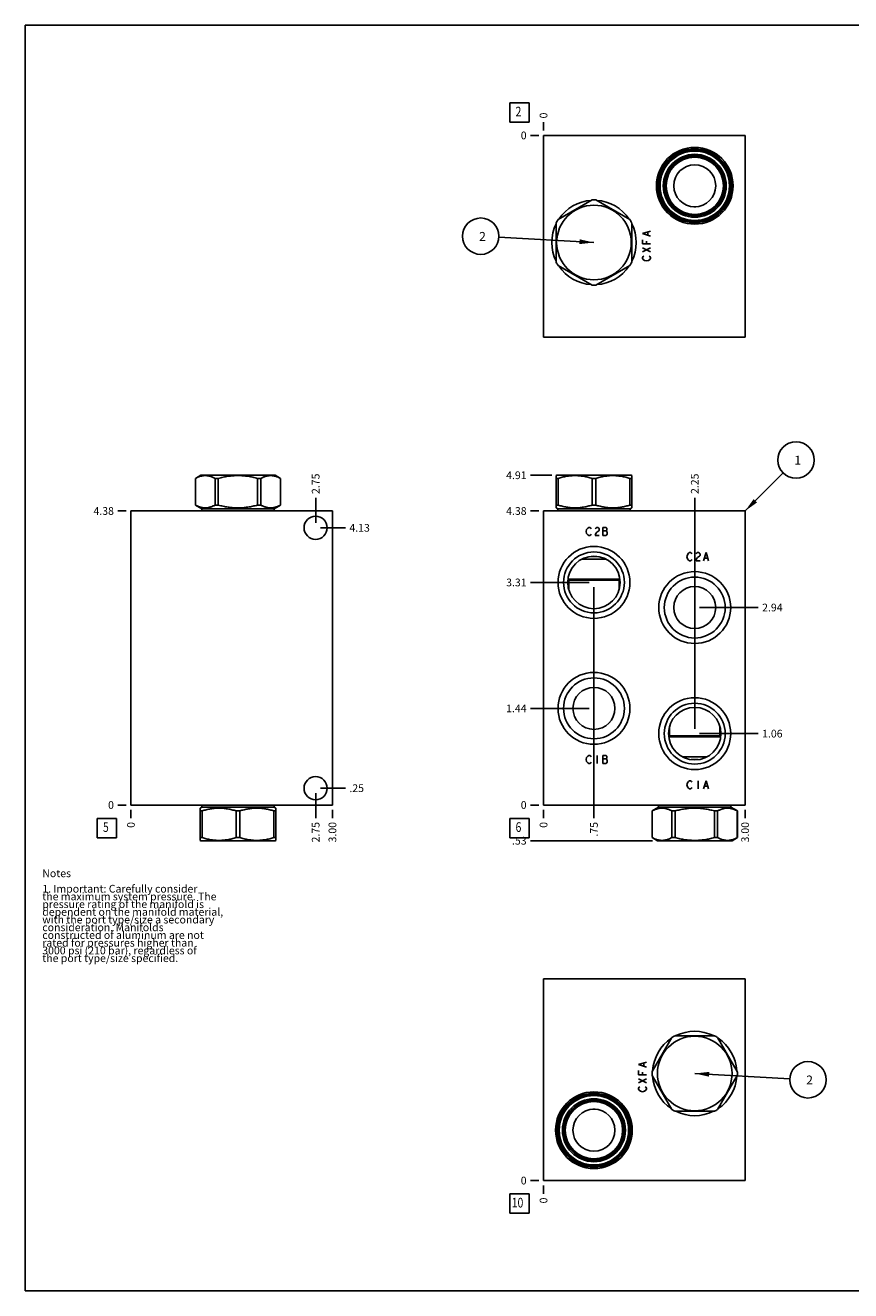
# Model space of a CAD drawing. Units: inches. Extents: x 0.3 to 21.7, y 0.3 to 16.7.
# Drawn here: x 0.3 to 11, y 0.3 to 16.7 of the extents above; entities that cross this region are included whole.
import ezdxf

# ---------------------------------------------------------------- set-up
doc = ezdxf.new("R2010")
doc.units = ezdxf.units.IN
doc.header["$LTSCALE"] = 1.21
doc.header["$MEASUREMENT"] = 0
doc.layers.get('0').update_dxf_attribs({"linetype": 'CONTINUOUS'})
doc.styles.get("Standard").update_dxf_attribs({"font": 'txt', "width": 0.8})
doc.dimstyles.new('DIMSTYLE_1', dxfattribs={"dimtxt": 0.1, "dimasz": 0.1875, "dimexe": 0.125, "dimexo": 0.0625, "dimgap": 0.025, "dimtad": 0, "dimtih": 1, "dimtoh": 1, "dimlfac": 1.148211, "dimzin": 4, "dimdsep": 46, "dimtxsty": 'STANDARD', "dimblk": '_FILLED', "dimblk1": '_FILLED', "dimblk2": '_FILLED', "dimcen": 0.09, "dimadec": 0, "dimazin": 0, "dimtfac": 1, "dimtofl": 0, "dimtmove": 0, "dimatfit": 3, "dimldrblk": '_FILLED', "dimfxl": 1, "dimtolj": 1, "dimtzin": 4, "dimarcsym": 0})
doc.dimstyles.new('DIMSTYLE_2', dxfattribs={"dimtxt": 0.1, "dimasz": 0.1875, "dimexe": 0.125, "dimexo": 0.0625, "dimgap": 0.025, "dimtad": 0, "dimtih": 1, "dimtoh": 1, "dimdec": 0, "dimlfac": 1.148211, "dimzin": 4, "dimdsep": 46, "dimtxsty": 'STANDARD', "dimblk": '_FILLED', "dimblk1": '_FILLED', "dimblk2": '_FILLED', "dimcen": 0.09, "dimadec": 0, "dimazin": 0, "dimtfac": 1, "dimtdec": 0, "dimtofl": 0, "dimtmove": 0, "dimatfit": 3, "dimldrblk": '_FILLED', "dimfxl": 1, "dimtolj": 1, "dimtzin": 4, "dimarcsym": 0})
doc.dimstyles.get("Standard").update_dxf_attribs({"dimtxt": 0.1, "dimasz": 0.1875, "dimexe": 0.125, "dimexo": 0.0625, "dimgap": 0.09, "dimtad": 0, "dimtih": 1, "dimtoh": 1, "dimdec": 3, "dimzin": 4, "dimdsep": 46, "dimtxsty": 'STANDARD', "dimblk": '_FILLED', "dimblk1": '_FILLED', "dimblk2": '_FILLED', "dimcen": 0.09, "dimadec": 0, "dimazin": 0, "dimtp": 0.001, "dimtm": 0.001, "dimtfac": 1, "dimtdec": 3, "dimtofl": 0, "dimtmove": 0, "dimatfit": 3, "dimldrblk": '_FILLED', "dimfxl": 1, "dimtolj": 1, "dimtzin": 4, "dimarcsym": 0})

# ---------------------------------------------------------------- blocks, each defined once
blk = doc.blocks.new('*D0')
at = {"color": 2, "linetype": 'CONTINUOUS'}
blk.add_line((9.632, 6.532), (9.632, 6.425), dxfattribs=at)
at = {"color": 2, "linetype": 'CONTINUOUS', "insert": (9.582, 6.375), "char_height": 0.1, "width": 0.32, "attachment_point": 3, "rotation": 90, "line_spacing_factor": 0.9}
blk.add_mtext('3.00', dxfattribs=at)
blk = doc.blocks.new('_FILLED')
at = {"color": 0, "linetype": 'BYBLOCK'}
blk.add_solid([(0, 0), (-1, 0.167), (-1, -0.167)], dxfattribs=at)
blk = doc.blocks.new('*D1')
at = {"color": 2, "linetype": 'CONTINUOUS'}
blk.add_line((7.019, 6.532), (7.019, 6.425), dxfattribs=at)
at = {"color": 2, "linetype": 'CONTINUOUS', "insert": (6.969, 6.375), "char_height": 0.1, "width": 0.08, "attachment_point": 3, "rotation": 90, "line_spacing_factor": 0.9}
blk.add_mtext('0', dxfattribs=at)
blk = doc.blocks.new('*D2')
at = {"color": 2, "linetype": 'CONTINUOUS'}
blk.add_line((6.956, 10.405), (6.849, 10.405), dxfattribs=at)
at = {"color": 2, "linetype": 'CONTINUOUS', "insert": (6.799, 10.455), "char_height": 0.1, "width": 0.32, "attachment_point": 3, "line_spacing_factor": 0.9}
blk.add_mtext('4.38', dxfattribs=at)
blk = doc.blocks.new('*D3')
at = {"color": 2, "linetype": 'CONTINUOUS'}
blk.add_line((6.956, 6.595), (6.849, 6.595), dxfattribs=at)
at = {"color": 2, "linetype": 'CONTINUOUS', "insert": (6.799, 6.645), "char_height": 0.1, "width": 0.08, "attachment_point": 3, "line_spacing_factor": 0.9}
blk.add_mtext('0', dxfattribs=at)
blk = doc.blocks.new('*D4')
at = {"color": 2, "linetype": 'CONTINUOUS'}
blk.add_line((7.672, 7.785), (7.672, 6.425), dxfattribs=at)
at = {"color": 2, "linetype": 'CONTINUOUS', "insert": (7.622, 6.375), "char_height": 0.1, "width": 0.24, "attachment_point": 3, "rotation": 90, "line_spacing_factor": 0.9}
blk.add_mtext('.75', dxfattribs=at)
blk = doc.blocks.new('*D5')
at = {"color": 2, "linetype": 'CONTINUOUS'}
blk.add_line((7.61, 7.847), (6.849, 7.847), dxfattribs=at)
at = {"color": 2, "linetype": 'CONTINUOUS', "insert": (6.799, 7.897), "char_height": 0.1, "width": 0.32, "attachment_point": 3, "line_spacing_factor": 0.9}
blk.add_mtext('1.44', dxfattribs=at)
blk = doc.blocks.new('*D6')
at = {"color": 2, "linetype": 'CONTINUOUS'}
blk.add_line((7.672, 9.417), (7.672, 6.425), dxfattribs=at)
at = {"color": 2, "linetype": 'CONTINUOUS', "insert": (7.622, 6.375), "char_height": 0.1, "width": 0.24, "attachment_point": 3, "rotation": 90, "line_spacing_factor": 0.9}
blk.add_mtext('.75', dxfattribs=at)
blk = doc.blocks.new('*D7')
at = {"color": 2, "linetype": 'CONTINUOUS'}
blk.add_line((7.61, 9.479), (6.849, 9.479), dxfattribs=at)
at = {"color": 2, "linetype": 'CONTINUOUS', "insert": (6.799, 9.529), "char_height": 0.1, "width": 0.32, "attachment_point": 3, "line_spacing_factor": 0.9}
blk.add_mtext('3.31', dxfattribs=at)
blk = doc.blocks.new('*D8')
at = {"color": 2, "linetype": 'CONTINUOUS'}
blk.add_line((8.979, 9.216), (8.979, 10.575), dxfattribs=at)
at = {"color": 2, "linetype": 'CONTINUOUS', "insert": (8.929, 10.625), "char_height": 0.1, "width": 0.32, "attachment_point": 1, "rotation": 90, "line_spacing_factor": 0.9}
blk.add_mtext('2.25', dxfattribs=at)
blk = doc.blocks.new('*D9')
at = {"color": 2, "linetype": 'CONTINUOUS'}
blk.add_line((9.041, 9.154), (9.802, 9.154), dxfattribs=at)
at = {"color": 2, "linetype": 'CONTINUOUS', "insert": (9.852, 9.204), "char_height": 0.1, "width": 0.32, "attachment_point": 1, "line_spacing_factor": 0.9}
blk.add_mtext('2.94', dxfattribs=at)
blk = doc.blocks.new('*D10')
at = {"color": 2, "linetype": 'CONTINUOUS'}
blk.add_line((8.979, 7.582), (8.979, 10.575), dxfattribs=at)
at = {"color": 2, "linetype": 'CONTINUOUS', "insert": (8.929, 10.625), "char_height": 0.1, "width": 0.32, "attachment_point": 1, "rotation": 90, "line_spacing_factor": 0.9}
blk.add_mtext('2.25', dxfattribs=at)
blk = doc.blocks.new('*D11')
at = {"color": 2, "linetype": 'CONTINUOUS'}
blk.add_line((9.041, 7.52), (9.802, 7.52), dxfattribs=at)
at = {"color": 2, "linetype": 'CONTINUOUS', "insert": (9.852, 7.57), "char_height": 0.1, "width": 0.32, "attachment_point": 1, "line_spacing_factor": 0.9}
blk.add_mtext('1.06', dxfattribs=at)
blk = doc.blocks.new('*D20')
at = {"color": 2, "linetype": 'CONTINUOUS'}
blk.add_line((7.019, 15.335), (7.019, 15.442), dxfattribs=at)
at = {"color": 2, "linetype": 'CONTINUOUS', "insert": (6.969, 15.492), "char_height": 0.1, "width": 0.08, "attachment_point": 1, "rotation": 90, "line_spacing_factor": 0.9}
blk.add_mtext('0', dxfattribs=at)
blk = doc.blocks.new('*D21')
at = {"color": 2, "linetype": 'CONTINUOUS'}
blk.add_line((6.956, 15.272), (6.849, 15.272), dxfattribs=at)
at = {"color": 2, "linetype": 'CONTINUOUS', "insert": (6.799, 15.322), "char_height": 0.1, "width": 0.08, "attachment_point": 3, "line_spacing_factor": 0.9}
blk.add_mtext('0', dxfattribs=at)
blk = doc.blocks.new('*D22')
at = {"color": 2, "linetype": 'CONTINUOUS'}
blk.add_line((4.282, 6.532), (4.282, 6.425), dxfattribs=at)
at = {"color": 2, "linetype": 'CONTINUOUS', "insert": (4.232, 6.375), "char_height": 0.1, "width": 0.32, "attachment_point": 3, "rotation": 90, "line_spacing_factor": 0.9}
blk.add_mtext('3.00', dxfattribs=at)
blk = doc.blocks.new('*D23')
at = {"color": 2, "linetype": 'CONTINUOUS'}
blk.add_line((1.67, 6.532), (1.67, 6.425), dxfattribs=at)
at = {"color": 2, "linetype": 'CONTINUOUS', "insert": (1.62, 6.375), "char_height": 0.1, "width": 0.08, "attachment_point": 3, "rotation": 90, "line_spacing_factor": 0.9}
blk.add_mtext('0', dxfattribs=at)
blk = doc.blocks.new('*D24')
at = {"color": 2, "linetype": 'CONTINUOUS'}
blk.add_line((1.607, 10.405), (1.5, 10.405), dxfattribs=at)
at = {"color": 2, "linetype": 'CONTINUOUS', "insert": (1.45, 10.455), "char_height": 0.1, "width": 0.32, "attachment_point": 3, "line_spacing_factor": 0.9}
blk.add_mtext('4.38', dxfattribs=at)
blk = doc.blocks.new('*D25')
at = {"color": 2, "linetype": 'CONTINUOUS'}
blk.add_line((1.607, 6.595), (1.5, 6.595), dxfattribs=at)
at = {"color": 2, "linetype": 'CONTINUOUS', "insert": (1.45, 6.645), "char_height": 0.1, "width": 0.08, "attachment_point": 3, "line_spacing_factor": 0.9}
blk.add_mtext('0', dxfattribs=at)
blk = doc.blocks.new('*D26')
at = {"color": 2, "linetype": 'CONTINUOUS'}
blk.add_line((4.065, 6.75), (4.065, 6.425), dxfattribs=at)
at = {"color": 2, "linetype": 'CONTINUOUS', "insert": (4.015, 6.375), "char_height": 0.1, "width": 0.32, "attachment_point": 3, "rotation": 90, "line_spacing_factor": 0.9}
blk.add_mtext('2.75', dxfattribs=at)
blk = doc.blocks.new('*D27')
at = {"color": 2, "linetype": 'CONTINUOUS'}
blk.add_line((4.127, 6.813), (4.452, 6.813), dxfattribs=at)
at = {"color": 2, "linetype": 'CONTINUOUS', "insert": (4.502, 6.863), "char_height": 0.1, "width": 0.24, "attachment_point": 1, "line_spacing_factor": 0.9}
blk.add_mtext('.25', dxfattribs=at)
blk = doc.blocks.new('*D28')
at = {"color": 2, "linetype": 'CONTINUOUS'}
blk.add_line((4.065, 10.25), (4.065, 10.575), dxfattribs=at)
at = {"color": 2, "linetype": 'CONTINUOUS', "insert": (4.015, 10.625), "char_height": 0.1, "width": 0.32, "attachment_point": 1, "rotation": 90, "line_spacing_factor": 0.9}
blk.add_mtext('2.75', dxfattribs=at)
blk = doc.blocks.new('*D29')
at = {"color": 2, "linetype": 'CONTINUOUS'}
blk.add_line((4.127, 10.187), (4.452, 10.187), dxfattribs=at)
at = {"color": 2, "linetype": 'CONTINUOUS', "insert": (4.502, 10.237), "char_height": 0.1, "width": 0.32, "attachment_point": 1, "line_spacing_factor": 0.9}
blk.add_mtext('4.13', dxfattribs=at)
blk = doc.blocks.new('*D38')
at = {"color": 2, "linetype": 'CONTINUOUS'}
blk.add_line((7.019, 1.665), (7.019, 1.558), dxfattribs=at)
at = {"color": 2, "linetype": 'CONTINUOUS', "insert": (6.969, 1.508), "char_height": 0.1, "width": 0.08, "attachment_point": 3, "rotation": 90, "line_spacing_factor": 0.9}
blk.add_mtext('0', dxfattribs=at)
blk = doc.blocks.new('*D39')
at = {"color": 2, "linetype": 'CONTINUOUS'}
blk.add_line((6.956, 1.728), (6.849, 1.728), dxfattribs=at)
at = {"color": 2, "linetype": 'CONTINUOUS', "insert": (6.799, 1.778), "char_height": 0.1, "width": 0.08, "attachment_point": 3, "line_spacing_factor": 0.9}
blk.add_mtext('0', dxfattribs=at)
blk = doc.blocks.new('*D40')
at = {"color": 2, "linetype": 'CONTINUOUS'}
blk.add_line((7.126, 10.868), (6.849, 10.868), dxfattribs=at)
at = {"color": 2, "linetype": 'CONTINUOUS', "insert": (6.799, 10.918), "char_height": 0.1, "width": 0.32, "attachment_point": 3, "line_spacing_factor": 0.9}
blk.add_mtext('4.91', dxfattribs=at)
blk = doc.blocks.new('*D41')
at = {"color": 2, "linetype": 'CONTINUOUS'}
blk.add_line((8.433, 6.132), (6.849, 6.132), dxfattribs=at)
at = {"color": 2, "linetype": 'CONTINUOUS', "insert": (6.799, 6.182), "char_height": 0.1, "width": 0.24, "attachment_point": 3, "line_spacing_factor": 0.9}
blk.add_mtext('.53', dxfattribs=at)
blk = doc.blocks.new('SUN_FACENUMBER_BL1', base_point=(6.709, 6.297))
at = {"color": 2, "linetype": 'CONTINUOUS'}
for p, q in [((6.584, 6.422), (6.834, 6.422)), ((6.584, 6.172), (6.584, 6.422)), ((6.834, 6.422), (6.834, 6.172)), ((6.834, 6.172), (6.584, 6.172))]:
    blk.add_line(p, q, dxfattribs=at)
at = {"color": 2, "linetype": 'CONTINUOUS', "width": 0.8}
blk.add_text('6', height=0.125, dxfattribs=at).set_placement((6.656, 6.247))
blk = doc.blocks.new('SUN_NBOMBALLOON_BL2', base_point=(10.292, 11.065))
at = {"color": 2, "linetype": 'CONTINUOUS'}
blk.add_circle((10.292, 11.065), 0.236, dxfattribs=at)
at = {"color": 2, "linetype": 'CONTINUOUS', "insert": (10.27, 11.12), "char_height": 0.115, "width": 0.092, "attachment_point": 1, "line_spacing_factor": 0.9}
blk.add_mtext('1', dxfattribs=at)
blk = doc.blocks.new('SUN_FACENUMBER_BL4', base_point=(6.709, 15.568))
at = {"color": 2, "linetype": 'CONTINUOUS'}
for p, q in [((6.584, 15.693), (6.834, 15.693)), ((6.584, 15.443), (6.584, 15.693)), ((6.834, 15.693), (6.834, 15.443)), ((6.834, 15.443), (6.584, 15.443))]:
    blk.add_line(p, q, dxfattribs=at)
at = {"color": 2, "linetype": 'CONTINUOUS', "width": 0.8}
blk.add_text('2', height=0.125, dxfattribs=at).set_placement((6.656, 15.519))
blk = doc.blocks.new('SUN_NBOMBALLOON_BL5', base_point=(6.205, 13.966))
at = {"color": 2, "linetype": 'CONTINUOUS'}
blk.add_circle((6.205, 13.966), 0.236, dxfattribs=at)
at = {"color": 2, "linetype": 'CONTINUOUS', "insert": (6.184, 14.021), "char_height": 0.115, "width": 0.092, "attachment_point": 1, "line_spacing_factor": 0.9}
blk.add_mtext('2', dxfattribs=at)
blk = doc.blocks.new('SUN_FACENUMBER_BL6', base_point=(1.359, 6.297))
at = {"color": 2, "linetype": 'CONTINUOUS'}
for p, q in [((1.234, 6.422), (1.484, 6.422)), ((1.234, 6.172), (1.234, 6.422)), ((1.484, 6.422), (1.484, 6.172)), ((1.484, 6.172), (1.234, 6.172))]:
    blk.add_line(p, q, dxfattribs=at)
at = {"color": 2, "linetype": 'CONTINUOUS', "width": 0.8}
blk.add_text('5', height=0.125, dxfattribs=at).set_placement((1.307, 6.247))
blk = doc.blocks.new('SUN_FACENUMBER_BL8', base_point=(6.709, 1.43))
at = {"color": 2, "linetype": 'CONTINUOUS'}
for p, q in [((6.584, 1.555), (6.834, 1.555)), ((6.584, 1.305), (6.584, 1.555)), ((6.834, 1.555), (6.834, 1.305)), ((6.834, 1.305), (6.584, 1.305))]:
    blk.add_line(p, q, dxfattribs=at)
at = {"color": 2, "linetype": 'CONTINUOUS', "width": 0.8}
blk.add_text('10', height=0.125, dxfattribs=at).set_placement((6.606, 1.38))
blk = doc.blocks.new('SUN_NBOMBALLOON_BL9', base_point=(10.446, 3.034))
at = {"color": 2, "linetype": 'CONTINUOUS'}
blk.add_circle((10.446, 3.034), 0.236, dxfattribs=at)
at = {"color": 2, "linetype": 'CONTINUOUS', "insert": (10.424, 3.089), "char_height": 0.115, "width": 0.092, "attachment_point": 1, "line_spacing_factor": 0.9}
blk.add_mtext('2', dxfattribs=at)

msp = doc.modelspace()

# ---------------------------------------------------------------- linework, layer by layer
at = {"color": 7, "linetype": 'CONTINUOUS'}
for p, q in [((0.3013, 0.3013), (0.3013, 16.6988)), ((0.3013, 16.6988), (21.6988, 16.6988)), ((7.0189, 15.2722), (7.0189, 12.6595)), ((9.6317, 15.2722), (7.0189, 15.2722)), ((9.6317, 15.2722), (9.6317, 12.6595)), ((7.6478, 14.4356), (7.2066, 14.1808)), ((8.1377, 14.1808), (7.6964, 14.4356)), ((8.9652, 14.3473), (8.9918, 14.3473)), ((7.1822, 14.1387), (7.1822, 13.6292)), ((8.162, 13.6292), (8.162, 14.1387)), ((7.2066, 13.5871), (7.6478, 13.3323)), ((7.6964, 13.3323), (8.1377, 13.5871)), ((9.6317, 12.6595), (7.0189, 12.6595)), ((2.5056, 10.8279), (2.5744, 10.8676)), ((2.5056, 10.4813), (2.5056, 10.8279)), ((2.5056, 10.8279), (2.5062, 10.8279)), ((2.5062, 10.4813), (2.5062, 10.8279)), ((2.5744, 10.8676), (3.5412, 10.8676)), ((2.7609, 10.4813), (2.7609, 10.8279)), ((2.7609, 10.8279), (2.803, 10.8279)), ((2.803, 10.4813), (2.803, 10.8279)), ((3.3126, 10.4813), (3.3126, 10.8279)), ((3.3126, 10.8279), (3.3547, 10.8279)), ((3.3547, 10.4813), (3.3547, 10.8279)), ((3.61, 10.8279), (3.5412, 10.8676)), ((3.6094, 10.4813), (3.6094, 10.8279)), ((3.6094, 10.8279), (3.61, 10.8279)), ((3.61, 10.4813), (3.61, 10.8279)), ((7.1817, 10.8635), (7.1888, 10.8676)), ((7.1822, 10.4453), (7.1822, 10.8638)), ((7.1822, 10.8279), (7.2066, 10.8279)), ((7.1888, 10.8676), (8.1555, 10.8676)), ((7.2066, 10.4813), (7.2066, 10.8279)), ((7.6478, 10.4813), (7.6478, 10.8279)), ((7.6478, 10.8279), (7.6964, 10.8279)), ((7.6964, 10.4813), (7.6964, 10.8279)), ((8.1377, 10.4813), (8.1377, 10.8279)), ((8.1377, 10.8279), (8.162, 10.8279)), ((8.1625, 10.8635), (8.1555, 10.8676)), ((8.162, 10.4453), (8.162, 10.8638)), ((1.6696, 10.4051), (1.6696, 6.5949)), ((1.6696, 10.4051), (4.2823, 10.4051)), ((2.5892, 10.433), (2.5056, 10.4813)), ((2.5056, 10.4813), (2.5062, 10.4813)), ((2.5892, 10.4051), (2.5892, 10.433)), ((2.5892, 10.433), (3.5264, 10.433)), ((2.7609, 10.4813), (2.803, 10.4813)), ((3.3126, 10.4813), (3.3547, 10.4813)), ((3.5264, 10.433), (3.61, 10.4813)), ((3.5264, 10.4051), (3.5264, 10.433)), ((3.6094, 10.4813), (3.61, 10.4813)), ((4.2823, 10.4051), (4.2823, 6.5949)), ((7.0189, 10.4051), (7.0189, 6.5949)), ((9.6317, 10.4051), (7.0189, 10.4051)), ((7.2036, 10.433), (7.1817, 10.4456)), ((7.1822, 10.4813), (7.2066, 10.4813)), ((7.2036, 10.4051), (7.2036, 10.433)), ((7.2036, 10.433), (8.1407, 10.433)), ((7.6478, 10.4813), (7.6964, 10.4813)), ((8.162, 10.4813), (8.1377, 10.4813)), ((8.1407, 10.433), (8.1625, 10.4456)), ((8.1407, 10.4051), (8.1407, 10.433)), ((9.6317, 6.5949), (9.6317, 10.4051)), ((7.5113, 9.7789), (7.8329, 9.7789)), ((7.6345, 9.8173), (7.7098, 9.8173)), ((7.3346, 9.5212), (8.0096, 9.5212)), ((7.3333, 9.5072), (8.0109, 9.5072)), ((7.3464, 9.3819), (7.3464, 9.5072)), ((7.9978, 9.3819), (7.9978, 9.5072)), ((8.6528, 7.6173), (8.6528, 7.4928)), ((9.3042, 7.6173), (9.3042, 7.4928)), ((9.3174, 7.4928), (8.6396, 7.4928)), ((9.3161, 7.4788), (8.6409, 7.4788)), ((8.8162, 7.2211), (9.1408, 7.2211)), ((8.9338, 7.1827), (9.0232, 7.1827)), ((1.6696, 6.5949), (4.2823, 6.5949)), ((2.5892, 6.567), (2.5674, 6.5544)), ((2.5892, 6.5949), (2.5892, 6.567)), ((2.5892, 6.567), (3.5264, 6.567)), ((3.5264, 6.5949), (3.5264, 6.567)), ((3.5264, 6.567), (3.5482, 6.5544)), ((7.0189, 6.5949), (9.6317, 6.5949)), ((8.5099, 6.567), (8.4263, 6.5187)), ((8.5099, 6.5949), (8.5099, 6.567)), ((8.5099, 6.567), (9.4471, 6.567)), ((9.4471, 6.5949), (9.4471, 6.567)), ((9.4471, 6.567), (9.5307, 6.5187)), ((2.5679, 6.1362), (2.5679, 6.5547)), ((2.5922, 6.5187), (2.5679, 6.5187)), ((2.5922, 6.5187), (2.5922, 6.1721)), ((3.0335, 6.5187), (3.0821, 6.5187)), ((3.0335, 6.5187), (3.0335, 6.1721)), ((3.0821, 6.5187), (3.0821, 6.1721)), ((3.5234, 6.5187), (3.5477, 6.5187)), ((3.5234, 6.5187), (3.5234, 6.1721)), ((3.5477, 6.1362), (3.5477, 6.5547)), ((8.4263, 6.5187), (8.4269, 6.5187)), ((8.4263, 6.5187), (8.4263, 6.1721)), ((8.4269, 6.5187), (8.4269, 6.1721)), ((8.6816, 6.5187), (8.7237, 6.5187)), ((8.6816, 6.5187), (8.6816, 6.1721)), ((8.7237, 6.5187), (8.7237, 6.1721)), ((9.2333, 6.5187), (9.2754, 6.5187)), ((9.2333, 6.5187), (9.2333, 6.1721)), ((9.2754, 6.5187), (9.2754, 6.1721)), ((9.5301, 6.5187), (9.5307, 6.5187)), ((9.5301, 6.5187), (9.5301, 6.1721)), ((9.5307, 6.5187), (9.5307, 6.1721)), ((2.5674, 6.1365), (2.5744, 6.1324)), ((2.5922, 6.1721), (2.5679, 6.1721)), ((3.5412, 6.1324), (2.5744, 6.1324)), ((3.0821, 6.1721), (3.0335, 6.1721)), ((3.5477, 6.1721), (3.5234, 6.1721)), ((3.5482, 6.1365), (3.5412, 6.1324)), ((8.4269, 6.1721), (8.4263, 6.1721)), ((8.4263, 6.1721), (8.4951, 6.1324)), ((9.4619, 6.1324), (8.4951, 6.1324)), ((8.7237, 6.1721), (8.6816, 6.1721)), ((9.2754, 6.1721), (9.2333, 6.1721)), ((9.5307, 6.1721), (9.4619, 6.1324)), ((9.5307, 6.1721), (9.5301, 6.1721)), ((7.0189, 1.7278), (7.0189, 4.3405)), ((7.0189, 4.3405), (9.6317, 4.3405)), ((9.6317, 1.7278), (9.6317, 4.3405)), ((8.6816, 3.5816), (8.4269, 3.1403)), ((9.2333, 3.6059), (8.7237, 3.6059)), ((9.5301, 3.1403), (9.2754, 3.5816)), ((8.4269, 3.0917), (8.6816, 2.6505)), ((9.2754, 2.6505), (9.5301, 3.0917)), ((7.6857, 2.6527), (7.6585, 2.6527)), ((8.7237, 2.6262), (9.2333, 2.6262)), ((7.0189, 1.7278), (9.6317, 1.7278)), ((0.3013, 0.3013), (21.6988, 0.3013))]:
    msp.add_line(p, q, dxfattribs=at)
at = {"color": 4, "linetype": 'CONTINUOUS'}
for p, q in [((8.3018, 13.9989), (8.4063, 14.0316)), ((8.4063, 13.9663), (8.3018, 13.9989)), ((8.3715, 13.9793), (8.3715, 14.0185)), ((8.3018, 13.8683), (8.3018, 13.9205)), ((8.4063, 13.8683), (8.3018, 13.8683)), ((8.4063, 13.7638), (8.3018, 13.816)), ((8.3018, 13.7638), (8.4063, 13.816)), ((8.3541, 13.8683), (8.3541, 13.9009)), ((8.3018, 13.6919), (8.3105, 13.705)), ((8.3018, 13.6789), (8.3018, 13.6919)), ((8.3105, 13.6658), (8.3018, 13.6789)), ((8.3105, 13.705), (8.3192, 13.7115)), ((8.3279, 13.6527), (8.3105, 13.6658)), ((8.3541, 13.6462), (8.3279, 13.6527)), ((8.3802, 13.6527), (8.3541, 13.6462)), ((8.3976, 13.6658), (8.3802, 13.6527)), ((8.3889, 13.7115), (8.3976, 13.705)), ((8.3976, 13.705), (8.4063, 13.6919)), ((8.4063, 13.6789), (8.3976, 13.6658)), ((8.4063, 13.6919), (8.4063, 13.6789)), ((7.5776, 10.1648), (7.5907, 10.1822)), ((7.5907, 10.1822), (7.6038, 10.1909)), ((7.6038, 10.1909), (7.6168, 10.1909)), ((7.6168, 10.1909), (7.6299, 10.1822)), ((7.6299, 10.1822), (7.6364, 10.1735)), ((7.6887, 10.1735), (7.6952, 10.1822)), ((7.6952, 10.1822), (7.7083, 10.1909)), ((7.7083, 10.1909), (7.7213, 10.1909)), ((7.7213, 10.1909), (7.7344, 10.1822)), ((7.7344, 10.1822), (7.7409, 10.1735)), ((7.7409, 10.1735), (7.7409, 10.1561)), ((7.7866, 10.1909), (7.7866, 10.0864)), ((7.8324, 10.1909), (7.7866, 10.1909)), ((7.8389, 10.1822), (7.8324, 10.1909)), ((7.8389, 10.1561), (7.8389, 10.1822)), ((7.5711, 10.1386), (7.5776, 10.1648)), ((7.5776, 10.1125), (7.5711, 10.1386)), ((7.5907, 10.0951), (7.5776, 10.1125)), ((7.6038, 10.0864), (7.5907, 10.0951)), ((7.6168, 10.0864), (7.6038, 10.0864)), ((7.6299, 10.0951), (7.6168, 10.0864)), ((7.6364, 10.1038), (7.6299, 10.0951)), ((7.6952, 10.1125), (7.6887, 10.0864)), ((7.6887, 10.0864), (7.7409, 10.0864)), ((7.7083, 10.1299), (7.6952, 10.1125)), ((7.7344, 10.1473), (7.7083, 10.1299)), ((7.7409, 10.1561), (7.7344, 10.1473)), ((7.7866, 10.1473), (7.8324, 10.1473)), ((7.7866, 10.0864), (7.8324, 10.0864)), ((7.8324, 10.1473), (7.8389, 10.1561)), ((7.8454, 10.1299), (7.8324, 10.1473)), ((7.8324, 10.0864), (7.8454, 10.1038)), ((7.8454, 10.1038), (7.8454, 10.1299)), ((8.8775, 9.8129), (8.884, 9.839)), ((8.884, 9.839), (8.8971, 9.8565)), ((8.8971, 9.8565), (8.9101, 9.8652)), ((8.9101, 9.8652), (8.9232, 9.8652)), ((8.9232, 9.8652), (8.9363, 9.8565)), ((8.9363, 9.8565), (8.9428, 9.8477)), ((8.9951, 9.8477), (9.0016, 9.8565)), ((9.0016, 9.8565), (9.0146, 9.8652)), ((9.0146, 9.8652), (9.0277, 9.8652)), ((9.0277, 9.8652), (9.0408, 9.8565)), ((9.0408, 9.8565), (9.0473, 9.8477)), ((9.0473, 9.8477), (9.0473, 9.8303)), ((9.093, 9.7607), (9.1257, 9.8652)), ((9.1257, 9.8652), (9.1583, 9.7607)), ((8.884, 9.7868), (8.8775, 9.8129)), ((8.8971, 9.7694), (8.884, 9.7868)), ((8.9101, 9.7607), (8.8971, 9.7694)), ((8.9232, 9.7607), (8.9101, 9.7607)), ((8.9363, 9.7694), (8.9232, 9.7607)), ((8.9428, 9.7781), (8.9363, 9.7694)), ((9.0016, 9.7868), (8.9951, 9.7607)), ((8.9951, 9.7607), (9.0473, 9.7607)), ((9.0146, 9.8042), (9.0016, 9.7868)), ((9.0408, 9.8216), (9.0146, 9.8042)), ((9.0473, 9.8303), (9.0408, 9.8216)), ((9.1061, 9.7955), (9.1453, 9.7955)), ((7.5776, 7.2115), (7.5907, 7.2289)), ((7.5907, 7.2289), (7.6038, 7.2376)), ((7.6038, 7.2376), (7.6168, 7.2376)), ((7.6168, 7.2376), (7.6299, 7.2289)), ((7.6299, 7.2289), (7.6364, 7.2202)), ((7.7148, 7.2376), (7.7148, 7.1331)), ((7.8324, 7.2376), (7.7866, 7.2376)), ((7.7866, 7.2376), (7.7866, 7.1331)), ((7.8389, 7.2289), (7.8324, 7.2376)), ((7.8389, 7.2028), (7.8389, 7.2289)), ((7.5711, 7.1853), (7.5776, 7.2115)), ((7.5776, 7.1592), (7.5711, 7.1853)), ((7.5907, 7.1418), (7.5776, 7.1592)), ((7.6038, 7.1331), (7.5907, 7.1418)), ((7.6168, 7.1331), (7.6038, 7.1331)), ((7.6299, 7.1418), (7.6168, 7.1331)), ((7.6364, 7.1505), (7.6299, 7.1418)), ((7.7866, 7.1941), (7.8324, 7.1941)), ((7.7866, 7.1331), (7.8324, 7.1331)), ((7.8324, 7.1941), (7.8389, 7.2028)), ((7.8454, 7.1766), (7.8324, 7.1941)), ((7.8324, 7.1331), (7.8454, 7.1505)), ((7.8454, 7.1505), (7.8454, 7.1766)), ((8.884, 6.8823), (8.8971, 6.8997)), ((8.8971, 6.8997), (8.9101, 6.9084)), ((8.9101, 6.9084), (8.9232, 6.9084)), ((8.9232, 6.9084), (8.9363, 6.8997)), ((8.9363, 6.8997), (8.9428, 6.891)), ((9.0212, 6.9084), (9.0212, 6.8039)), ((9.093, 6.8039), (9.1257, 6.9084)), ((9.1257, 6.9084), (9.1583, 6.8039)), ((8.8775, 6.8561), (8.884, 6.8823)), ((8.884, 6.83), (8.8775, 6.8561)), ((8.8971, 6.8126), (8.884, 6.83)), ((8.9101, 6.8039), (8.8971, 6.8126)), ((8.9232, 6.8039), (8.9101, 6.8039)), ((8.9363, 6.8126), (8.9232, 6.8039)), ((8.9428, 6.8213), (8.9363, 6.8126)), ((9.1061, 6.8387), (9.1453, 6.8387)), ((8.2487, 3.231), (8.3532, 3.2637)), ((8.3532, 3.1983), (8.2487, 3.231)), ((8.2487, 3.1004), (8.2487, 3.1526)), ((8.3009, 3.1004), (8.3009, 3.133)), ((8.3183, 3.2114), (8.3183, 3.2506)), ((8.3532, 3.1004), (8.2487, 3.1004)), ((8.2487, 2.9958), (8.3532, 3.0481)), ((8.3532, 2.9958), (8.2487, 3.0481)), ((8.2487, 2.924), (8.2574, 2.9371)), ((8.2487, 2.9109), (8.2487, 2.924)), ((8.2574, 2.8979), (8.2487, 2.9109)), ((8.2574, 2.9371), (8.2661, 2.9436)), ((8.2748, 2.8848), (8.2574, 2.8979)), ((8.3009, 2.8783), (8.2748, 2.8848)), ((8.3271, 2.8848), (8.3009, 2.8783)), ((8.3445, 2.8979), (8.3271, 2.8848)), ((8.3358, 2.9436), (8.3445, 2.9371)), ((8.3445, 2.9371), (8.3532, 2.924)), ((8.3532, 2.9109), (8.3445, 2.8979)), ((8.3532, 2.924), (8.3532, 2.9109))]:
    msp.add_line(p, q, dxfattribs=at)
at = {"color": 7, "linetype": 'CONTINUOUS'}
for centre, radius in [((8.9785, 14.619), 0.4973), ((8.9785, 14.619), 0.4782), ((8.9785, 14.619), 0.4703), ((8.9785, 14.619), 0.459), ((8.9785, 14.619), 0.4498), ((8.9785, 14.619), 0.408), ((8.9785, 14.619), 0.3898), ((8.9785, 14.619), 0.3819), ((8.9785, 14.619), 0.3714), ((8.9785, 14.619), 0.2722), ((7.6721, 13.884), 0.4834), ((4.0646, 10.1874), 0.1498), ((7.6721, 9.4793), 0.4659), ((7.6721, 9.4793), 0.3945), ((7.6721, 9.4793), 0.3401), ((8.9785, 9.1536), 0.4659), ((8.9785, 9.1536), 0.3945), ((8.9785, 9.1536), 0.2722), ((7.6721, 7.8472), 0.4659), ((7.6721, 7.8472), 0.3945), ((7.6721, 7.8472), 0.2722), ((8.9785, 7.5198), 0.4659), ((8.9785, 7.5198), 0.3945), ((8.9785, 7.5198), 0.3401), ((4.0646, 6.8126), 0.1498), ((8.9785, 3.116), 0.4834), ((7.6721, 2.381), 0.4973), ((7.6721, 2.381), 0.4782), ((7.6721, 2.381), 0.4703), ((7.6721, 2.381), 0.459), ((7.6721, 2.381), 0.4498), ((7.6721, 2.381), 0.408), ((7.6721, 2.381), 0.3898), ((7.6721, 2.381), 0.3819), ((7.6721, 2.381), 0.3714), ((7.6721, 2.381), 0.2722)]:
    msp.add_circle(centre, radius, dxfattribs=at)
for centre, radius, start, end in [((7.6721, 13.884), 0.5472, 93.56383, 146.43217), ((7.6721, 13.884), 0.5522, 87.47677, 92.52323), ((7.6721, 13.884), 0.5472, 33.56783, 86.43617), ((7.6721, 13.884), 0.5472, 153.58473, 206.41527), ((7.6721, 13.884), 0.5522, 147.47677, 152.52323), ((7.6721, 13.884), 0.5522, 27.47677, 32.52323), ((7.6721, 13.884), 0.5472, 333.58473, 26.41527), ((7.6721, 13.884), 0.5522, 207.47677, 212.52323), ((7.6721, 13.884), 0.5522, 327.47677, 332.52323), ((7.6721, 13.884), 0.5472, 213.56783, 266.43617), ((7.6721, 13.884), 0.5472, 273.56383, 326.43217), ((7.6721, 13.884), 0.5522, 267.47677, 272.52323), ((8.9785, 3.116), 0.5472, 63.58473, 116.41527), ((8.9785, 3.116), 0.5472, 123.56783, 176.43617), ((8.9785, 3.116), 0.5522, 117.47677, 122.52323), ((8.9785, 3.116), 0.5522, 57.47677, 62.52323), ((8.9785, 3.116), 0.5472, 3.56383, 56.43217), ((8.9785, 3.116), 0.5522, 177.47677, 182.52323), ((8.9785, 3.116), 0.5522, 357.47677, 2.52323), ((8.9785, 3.116), 0.5472, 183.56383, 236.43217), ((8.9785, 3.116), 0.5472, 303.56783, 356.43617), ((8.9785, 3.116), 0.5522, 237.47677, 242.52323), ((8.9785, 3.116), 0.5472, 243.58473, 296.41527), ((8.9785, 3.116), 0.5522, 297.47677, 302.52323)]:
    msp.add_arc(centre, radius, start, end, dxfattribs=at)
for points, knots in [([(2.5062, 10.8279), (2.5113, 10.8306), (2.5217, 10.8359), (2.5374, 10.843), (2.5532, 10.8492), (2.5692, 10.8544), (2.5852, 10.8586), (2.6013, 10.8616), (2.6174, 10.8634), (2.6336, 10.864), (2.6497, 10.8634), (2.6659, 10.8616), (2.6819, 10.8586), (2.698, 10.8544), (2.7139, 10.8492), (2.7297, 10.843), (2.7454, 10.8359), (2.7558, 10.8306), (2.7609, 10.8279)], [0, 0, 0, 0, 0.0655269, 0.1300561, 0.1935984, 0.2562073, 0.3179806, 0.3790665, 0.4396614, 0.5, 0.5603386, 0.6209335, 0.6820194, 0.7437927, 0.8064016, 0.8699439, 0.9344731, 1, 1, 1, 1]), ([(2.803, 10.8279), (2.8238, 10.8334), (2.8552, 10.841), (2.8974, 10.8492), (2.9292, 10.8544), (2.9612, 10.8586), (2.9933, 10.8616), (3.0255, 10.8634), (3.0578, 10.864), (3.0901, 10.8634), (3.1223, 10.8616), (3.1544, 10.8586), (3.1864, 10.8544), (3.2182, 10.8492), (3.2604, 10.841), (3.2918, 10.8334), (3.3126, 10.8279)], [0, 0, 0, 0, 0.1249908, 0.1874914, 0.2499928, 0.3124943, 0.374996, 0.437498, 0.5, 0.562502, 0.625004, 0.6875057, 0.7500072, 0.8125086, 0.8750092, 1, 1, 1, 1]), ([(3.3547, 10.8279), (3.3598, 10.8306), (3.3702, 10.8359), (3.3859, 10.843), (3.4017, 10.8492), (3.4177, 10.8544), (3.4337, 10.8586), (3.4498, 10.8616), (3.4659, 10.8634), (3.4821, 10.864), (3.4982, 10.8634), (3.5143, 10.8616), (3.5304, 10.8586), (3.5464, 10.8544), (3.5624, 10.8492), (3.5782, 10.843), (3.5939, 10.8359), (3.6043, 10.8306), (3.6094, 10.8279)], [0, 0, 0, 0, 0.0655269, 0.1300561, 0.1935984, 0.2562073, 0.3179806, 0.3790665, 0.4396614, 0.5, 0.5603386, 0.6209335, 0.6820194, 0.7437927, 0.8064016, 0.8699439, 0.9344731, 1, 1, 1, 1]), ([(7.2066, 10.8279), (7.2245, 10.8334), (7.2517, 10.841), (7.2882, 10.8492), (7.3158, 10.8544), (7.3435, 10.8586), (7.3713, 10.8616), (7.3992, 10.8634), (7.4272, 10.864), (7.4551, 10.8634), (7.483, 10.8616), (7.5108, 10.8586), (7.5386, 10.8544), (7.5661, 10.8492), (7.6027, 10.841), (7.6299, 10.8334), (7.6478, 10.8279)], [0, 0, 0, 0, 0.1255928, 0.1882156, 0.2507276, 0.3131413, 0.375475, 0.4377522, 0.5, 0.5622478, 0.624525, 0.6868587, 0.7492724, 0.8117844, 0.8744072, 1, 1, 1, 1]), ([(7.6964, 10.8279), (7.7144, 10.8334), (7.7415, 10.841), (7.7781, 10.8492), (7.8057, 10.8544), (7.8334, 10.8586), (7.8612, 10.8616), (7.8891, 10.8634), (7.9171, 10.864), (7.945, 10.8634), (7.9729, 10.8616), (8.0007, 10.8586), (8.0284, 10.8544), (8.056, 10.8492), (8.0926, 10.841), (8.1197, 10.8334), (8.1377, 10.8279)], [0, 0, 0, 0, 0.1255928, 0.1882156, 0.2507276, 0.3131413, 0.375475, 0.4377522, 0.5, 0.5622478, 0.624525, 0.6868587, 0.7492724, 0.8117844, 0.8744072, 1, 1, 1, 1]), ([(2.5062, 10.4813), (2.5113, 10.4785), (2.5217, 10.4733), (2.5374, 10.4662), (2.5532, 10.46), (2.5692, 10.4547), (2.5852, 10.4506), (2.6013, 10.4476), (2.6174, 10.4457), (2.6336, 10.4451), (2.6497, 10.4457), (2.6659, 10.4476), (2.6819, 10.4506), (2.698, 10.4547), (2.7139, 10.46), (2.7297, 10.4662), (2.7454, 10.4733), (2.7558, 10.4785), (2.7609, 10.4813)], [0, 0, 0, 0, 0.0655269, 0.1300561, 0.1935984, 0.2562073, 0.3179806, 0.3790665, 0.4396614, 0.5, 0.5603386, 0.6209335, 0.6820194, 0.7437927, 0.8064016, 0.8699439, 0.9344731, 1, 1, 1, 1]), ([(2.803, 10.4813), (2.8238, 10.4757), (2.8552, 10.4682), (2.8974, 10.4599), (2.9292, 10.4547), (2.9612, 10.4506), (2.9933, 10.4476), (3.0255, 10.4457), (3.0578, 10.4451), (3.0901, 10.4457), (3.1223, 10.4476), (3.1544, 10.4506), (3.1864, 10.4547), (3.2182, 10.4599), (3.2604, 10.4682), (3.2918, 10.4757), (3.3126, 10.4813)], [0, 0, 0, 0, 0.1249908, 0.1874914, 0.2499928, 0.3124943, 0.374996, 0.437498, 0.5, 0.562502, 0.625004, 0.6875057, 0.7500072, 0.8125086, 0.8750092, 1, 1, 1, 1]), ([(3.3547, 10.4813), (3.3598, 10.4785), (3.3702, 10.4733), (3.3859, 10.4662), (3.4017, 10.46), (3.4177, 10.4547), (3.4337, 10.4506), (3.4498, 10.4476), (3.4659, 10.4457), (3.4821, 10.4451), (3.4982, 10.4457), (3.5143, 10.4476), (3.5304, 10.4506), (3.5464, 10.4547), (3.5624, 10.46), (3.5782, 10.4662), (3.5939, 10.4733), (3.6043, 10.4785), (3.6094, 10.4813)], [0, 0, 0, 0, 0.0655269, 0.1300561, 0.1935984, 0.2562073, 0.3179806, 0.3790665, 0.4396614, 0.5, 0.5603386, 0.6209335, 0.6820194, 0.7437927, 0.8064016, 0.8699439, 0.9344731, 1, 1, 1, 1]), ([(7.2066, 10.4813), (7.2245, 10.4758), (7.2517, 10.4682), (7.2882, 10.4599), (7.3158, 10.4547), (7.3435, 10.4506), (7.3713, 10.4476), (7.3992, 10.4457), (7.4272, 10.4451), (7.4551, 10.4457), (7.483, 10.4476), (7.5108, 10.4506), (7.5386, 10.4547), (7.5661, 10.4599), (7.6027, 10.4682), (7.6299, 10.4758), (7.6478, 10.4813)], [0, 0, 0, 0, 0.1255928, 0.1882156, 0.2507276, 0.3131413, 0.375475, 0.4377522, 0.5, 0.5622478, 0.624525, 0.6868587, 0.7492724, 0.8117844, 0.8744072, 1, 1, 1, 1]), ([(7.6964, 10.4813), (7.7144, 10.4758), (7.7415, 10.4682), (7.7781, 10.4599), (7.8057, 10.4547), (7.8334, 10.4506), (7.8612, 10.4476), (7.8891, 10.4457), (7.9171, 10.4451), (7.945, 10.4457), (7.9729, 10.4476), (8.0007, 10.4506), (8.0284, 10.4547), (8.056, 10.4599), (8.0926, 10.4682), (8.1197, 10.4758), (8.1377, 10.4813)], [0, 0, 0, 0, 0.1255928, 0.1882156, 0.2507276, 0.3131413, 0.375475, 0.4377522, 0.5, 0.5622478, 0.624525, 0.6868587, 0.7492724, 0.8117844, 0.8744072, 1, 1, 1, 1]), ([(3.0335, 6.5187), (3.0155, 6.5242), (2.9884, 6.5318), (2.9518, 6.5401), (2.9242, 6.5453), (2.8965, 6.5494), (2.8687, 6.5524), (2.8408, 6.5543), (2.8129, 6.5549), (2.7849, 6.5543), (2.757, 6.5524), (2.7292, 6.5494), (2.7015, 6.5453), (2.6739, 6.5401), (2.6373, 6.5318), (2.6102, 6.5242), (2.5922, 6.5187)], [0, 0, 0, 0, 0.1255928, 0.1882156, 0.2507276, 0.3131413, 0.375475, 0.4377522, 0.5, 0.5622478, 0.624525, 0.6868587, 0.7492724, 0.8117844, 0.8744072, 1, 1, 1, 1]), ([(3.5234, 6.5187), (3.5054, 6.5242), (3.4783, 6.5318), (3.4417, 6.5401), (3.4141, 6.5453), (3.3864, 6.5494), (3.3586, 6.5524), (3.3307, 6.5543), (3.3027, 6.5549), (3.2748, 6.5543), (3.2469, 6.5524), (3.2191, 6.5494), (3.1914, 6.5453), (3.1638, 6.5401), (3.1272, 6.5318), (3.1001, 6.5242), (3.0821, 6.5187)], [0, 0, 0, 0, 0.1255928, 0.1882156, 0.2507276, 0.3131413, 0.375475, 0.4377522, 0.5, 0.5622478, 0.624525, 0.6868587, 0.7492724, 0.8117844, 0.8744072, 1, 1, 1, 1]), ([(8.6816, 6.5187), (8.6765, 6.5215), (8.6661, 6.5267), (8.6504, 6.5338), (8.6346, 6.54), (8.6187, 6.5453), (8.6026, 6.5494), (8.5866, 6.5524), (8.5704, 6.5543), (8.5543, 6.5549), (8.5381, 6.5543), (8.522, 6.5524), (8.5059, 6.5494), (8.4899, 6.5453), (8.4739, 6.54), (8.4581, 6.5338), (8.4424, 6.5267), (8.432, 6.5215), (8.4269, 6.5187)], [0, 0, 0, 0, 0.0655269, 0.1300561, 0.1935984, 0.2562073, 0.3179806, 0.3790665, 0.4396614, 0.5, 0.5603386, 0.6209335, 0.6820194, 0.7437927, 0.8064016, 0.8699439, 0.9344731, 1, 1, 1, 1]), ([(9.2333, 6.5187), (9.2125, 6.5243), (9.1811, 6.5318), (9.1389, 6.5401), (9.1071, 6.5453), (9.0751, 6.5494), (9.043, 6.5524), (9.0108, 6.5543), (8.9785, 6.5549), (8.9462, 6.5543), (8.914, 6.5524), (8.8819, 6.5494), (8.8499, 6.5453), (8.8181, 6.5401), (8.7759, 6.5318), (8.7445, 6.5243), (8.7237, 6.5187)], [0, 0, 0, 0, 0.1249908, 0.1874914, 0.2499928, 0.3124943, 0.374996, 0.437498, 0.5, 0.562502, 0.625004, 0.6875057, 0.7500072, 0.8125086, 0.8750092, 1, 1, 1, 1]), ([(9.5301, 6.5187), (9.525, 6.5215), (9.5146, 6.5267), (9.4989, 6.5338), (9.4831, 6.54), (9.4671, 6.5453), (9.4511, 6.5494), (9.435, 6.5524), (9.4189, 6.5543), (9.4027, 6.5549), (9.3866, 6.5543), (9.3705, 6.5524), (9.3544, 6.5494), (9.3384, 6.5453), (9.3224, 6.54), (9.3066, 6.5338), (9.2909, 6.5267), (9.2805, 6.5215), (9.2754, 6.5187)], [0, 0, 0, 0, 0.0655269, 0.1300561, 0.1935984, 0.2562073, 0.3179806, 0.3790665, 0.4396614, 0.5, 0.5603386, 0.6209335, 0.6820194, 0.7437927, 0.8064016, 0.8699439, 0.9344731, 1, 1, 1, 1]), ([(3.0335, 6.1721), (3.0155, 6.1666), (2.9884, 6.159), (2.9518, 6.1508), (2.9242, 6.1456), (2.8965, 6.1414), (2.8687, 6.1384), (2.8408, 6.1366), (2.8129, 6.136), (2.7849, 6.1366), (2.757, 6.1384), (2.7292, 6.1414), (2.7015, 6.1456), (2.6739, 6.1508), (2.6373, 6.159), (2.6102, 6.1666), (2.5922, 6.1721)], [0, 0, 0, 0, 0.1255928, 0.1882156, 0.2507276, 0.3131413, 0.375475, 0.4377522, 0.5, 0.5622478, 0.624525, 0.6868587, 0.7492724, 0.8117844, 0.8744072, 1, 1, 1, 1]), ([(3.5234, 6.1721), (3.5054, 6.1666), (3.4783, 6.159), (3.4417, 6.1508), (3.4141, 6.1456), (3.3864, 6.1414), (3.3586, 6.1384), (3.3307, 6.1366), (3.3027, 6.136), (3.2748, 6.1366), (3.2469, 6.1384), (3.2191, 6.1414), (3.1914, 6.1456), (3.1638, 6.1508), (3.1272, 6.159), (3.1001, 6.1666), (3.0821, 6.1721)], [0, 0, 0, 0, 0.1255928, 0.1882156, 0.2507276, 0.3131413, 0.375475, 0.4377522, 0.5, 0.5622478, 0.624525, 0.6868587, 0.7492724, 0.8117844, 0.8744072, 1, 1, 1, 1]), ([(8.6816, 6.1721), (8.6765, 6.1694), (8.6661, 6.1641), (8.6504, 6.157), (8.6346, 6.1508), (8.6187, 6.1456), (8.6026, 6.1414), (8.5866, 6.1384), (8.5704, 6.1366), (8.5543, 6.136), (8.5381, 6.1366), (8.522, 6.1384), (8.5059, 6.1414), (8.4899, 6.1456), (8.4739, 6.1508), (8.4581, 6.157), (8.4424, 6.1641), (8.432, 6.1694), (8.4269, 6.1721)], [0, 0, 0, 0, 0.0655269, 0.1300561, 0.1935984, 0.2562073, 0.3179806, 0.3790665, 0.4396614, 0.5, 0.5603386, 0.6209335, 0.6820194, 0.7437927, 0.8064016, 0.8699439, 0.9344731, 1, 1, 1, 1]), ([(9.2333, 6.1721), (9.2125, 6.1666), (9.1811, 6.159), (9.1389, 6.1508), (9.1071, 6.1456), (9.0751, 6.1414), (9.043, 6.1384), (9.0108, 6.1366), (8.9785, 6.136), (8.9462, 6.1366), (8.914, 6.1384), (8.8819, 6.1414), (8.8499, 6.1456), (8.8181, 6.1508), (8.7759, 6.159), (8.7445, 6.1666), (8.7237, 6.1721)], [0, 0, 0, 0, 0.1249908, 0.1874914, 0.2499928, 0.3124943, 0.374996, 0.437498, 0.5, 0.562502, 0.625004, 0.6875057, 0.7500072, 0.8125086, 0.8750092, 1, 1, 1, 1]), ([(9.5301, 6.1721), (9.525, 6.1694), (9.5146, 6.1641), (9.4989, 6.157), (9.4831, 6.1508), (9.4671, 6.1456), (9.4511, 6.1414), (9.435, 6.1384), (9.4189, 6.1366), (9.4027, 6.136), (9.3866, 6.1366), (9.3705, 6.1384), (9.3544, 6.1414), (9.3384, 6.1456), (9.3224, 6.1508), (9.3066, 6.157), (9.2909, 6.1641), (9.2805, 6.1694), (9.2754, 6.1721)], [0, 0, 0, 0, 0.0655269, 0.1300561, 0.1935984, 0.2562073, 0.3179806, 0.3790665, 0.4396614, 0.5, 0.5603386, 0.6209335, 0.6820194, 0.7437927, 0.8064016, 0.8699439, 0.9344731, 1, 1, 1, 1])]:
    msp.add_open_spline(points, degree=3, knots=knots, dxfattribs=at)

# ---------------------------------------------------------------- block references
at = {"color": 2, "linetype": 'CONTINUOUS'}
for name, p in [('SUN_FACENUMBER_BL4', (6.7087, 15.5681)), ('SUN_NBOMBALLOON_BL5', (6.2049, 13.9658)), ('SUN_NBOMBALLOON_BL2', (10.2917, 11.0651)), ('SUN_FACENUMBER_BL6', (1.3593, 6.2967)), ('SUN_FACENUMBER_BL1', (6.7087, 6.2967)), ('SUN_NBOMBALLOON_BL9', (10.4457, 3.0342)), ('SUN_FACENUMBER_BL8', (6.7087, 1.4297))]:
    msp.add_blockref(name, p, dxfattribs=at)

# ---------------------------------------------------------------- texts
at = {"color": 2, "linetype": 'CONTINUOUS', "insert": (0.5212, 5.7599), "char_height": 0.1, "width": 3.04, "attachment_point": 1, "line_spacing_factor": 0.6}
msp.add_mtext('Notes\\P \\P1. Important: Carefully consider\\P   the maximum system pressure. The\\P   pressure rating of the manifold is\\P   dependent on the manifold material,\\P   with the port type/size a secondary\\P   consideration. Manifolds\\P   constructed of aluminum are not\\P   rated for pressures higher than\\P   3000 psi (210 bar), regardless of\\P   the port type/size specified.', dxfattribs=at)

# ---------------------------------------------------------------- dimensions: what is measured, and where the dimension line sits
at = {"color": 2, "linetype": 'CONTINUOUS'}
for feature_location, offset, dtype, origin, dimstyle, picture, middle in [((7.0189319569, 15.3347138764), (0, 0.1075), 1, (7.0189319569, 15.2722138764), 'DIMSTYLE_2', '*D20', (7.0189322713, 15.5322138654)), ((6.9564319569, 15.2722138764), (-0.1075, 0), 0, (7.0189319569, 15.2722138764), 'DIMSTYLE_2', '*D21', (6.7589320068, 15.2722140503)), ((4.0646, 10.2499), (0, 0.3252), 1, (1.6696, 6.5949), 'DIMSTYLE_1', '*D28', (4.0646, 10.7876)), ((7.1263, 10.8676), (-0.2773, 0), 0, (7.0189, 6.5949), 'DIMSTYLE_1', '*D40', (6.6289, 10.8676)), ((8.9785, 9.2161), (0, 1.359), 1, (7.0189, 6.5949), 'DIMSTYLE_1', '*D8', (8.9785, 10.7876)), ((8.9785, 7.5823), (0, 2.9929), 1, (7.0189, 6.5949), 'DIMSTYLE_1', '*D10', (8.9785, 10.7876)), ((1.60706, 10.40514), (-0.1075, 0), 0, (1.66956, 6.59486), 'DIMSTYLE_1', '*D24', (1.29206, 10.40514)), ((6.95643, 10.40514), (-0.1075, 0), 0, (7.01893, 6.59486), 'DIMSTYLE_1', '*D2', (6.64143, 10.40514)), ((4.12709, 10.18741), (0.32523, 0), 0, (1.66956, 6.59486), 'DIMSTYLE_1', '*D29', (4.66482, 10.18741)), ((7.6096, 9.4793), (-0.7607, 0), 0, (7.0189, 6.5949), 'DIMSTYLE_1', '*D7', (6.6289, 9.4794)), ((7.6721, 9.4168), (0, -2.992), 1, (7.0189, 6.5949), 'DIMSTYLE_1', '*D6', (7.6721, 6.2649)), ((9.041, 9.1536), (0.7607, 0), 0, (7.0189, 6.5949), 'DIMSTYLE_1', '*D9', (10.0142, 9.1536)), ((7.6096, 7.8472), (-0.7607, 0), 0, (7.0189, 6.5949), 'DIMSTYLE_1', '*D5', (6.6514, 7.8472)), ((7.6721, 7.7847), (0, -1.3599), 1, (7.0189, 6.5949), 'DIMSTYLE_1', '*D4', (7.6721, 6.2649)), ((9.041, 7.5198), (0.7607, 0), 0, (7.0189, 6.5949), 'DIMSTYLE_1', '*D11', (10.0217, 7.5198)), ((4.1271, 6.8126), (0.3252, 0), 0, (1.6696, 6.5949), 'DIMSTYLE_1', '*D27', (4.6323, 6.8126)), ((4.0646, 6.7501), (0, -0.3252), 1, (1.6696, 6.5949), 'DIMSTYLE_1', '*D26', (4.0646, 6.2174)), ((1.6070569569, 6.594861708), (-0.1075, 0), 0, (1.6695569569, 6.594861708), 'DIMSTYLE_2', '*D25', (1.4095569038, 6.5948616333)), ((1.6695569569, 6.532361708), (0, -0.1075), 1, (1.6695569569, 6.594861708), 'DIMSTYLE_2', '*D23', (1.66955694, 6.3348617198)), ((4.2823, 6.5324), (0, -0.1075), 1, (1.6696, 6.5949), 'DIMSTYLE_1', '*D22', (4.2823, 6.2149)), ((8.4326, 6.1324), (-1.5837, 0), 0, (7.0189, 6.5949), 'DIMSTYLE_1', '*D41', (6.6889, 6.1324)), ((6.9564319569, 6.594861708), (-0.1075, 0), 0, (7.0189319569, 6.594861708), 'DIMSTYLE_2', '*D3', (6.7589320068, 6.5948616333)), ((7.0189319569, 6.532361708), (0, -0.1075), 1, (7.0189319569, 6.594861708), 'DIMSTYLE_2', '*D1', (7.01893194, 6.3348616969)), ((9.6317, 6.5324), (0, -0.1075), 1, (7.0189, 6.5949), 'DIMSTYLE_1', '*D0', (9.6317, 6.2149)), ((6.9564319569, 1.7277861236), (-0.1075, 0), 0, (7.0189319569, 1.7277861236), 'DIMSTYLE_2', '*D39', (6.7589320068, 1.7277861176)), ((7.0189319569, 1.6652861236), (0, -0.1075), 1, (7.0189319569, 1.7277861236), 'DIMSTYLE_2', '*D38', (7.0189319553, 1.4677861125))]:
    dim = msp.add_ordinate_dim(feature_location=feature_location, offset=offset, dtype=dtype, origin=origin, dimstyle=dimstyle, dxfattribs=at)
    dim.commit()
    dim.dimension.update_dxf_attribs({"geometry": picture, "text_midpoint": middle})

# ---------------------------------------------------------------- leaders
for points in [[(7.6721, 13.884), (6.4405, 13.9527)], [(9.6317, 10.4051), (10.1249, 10.8983)], [(8.9785, 3.116), (10.2101, 3.0473)]]:
    msp.add_leader(points, dimstyle='STANDARD', override={"dimtad": 0}, dxfattribs=at)

doc.saveas('drawing.dxf')
